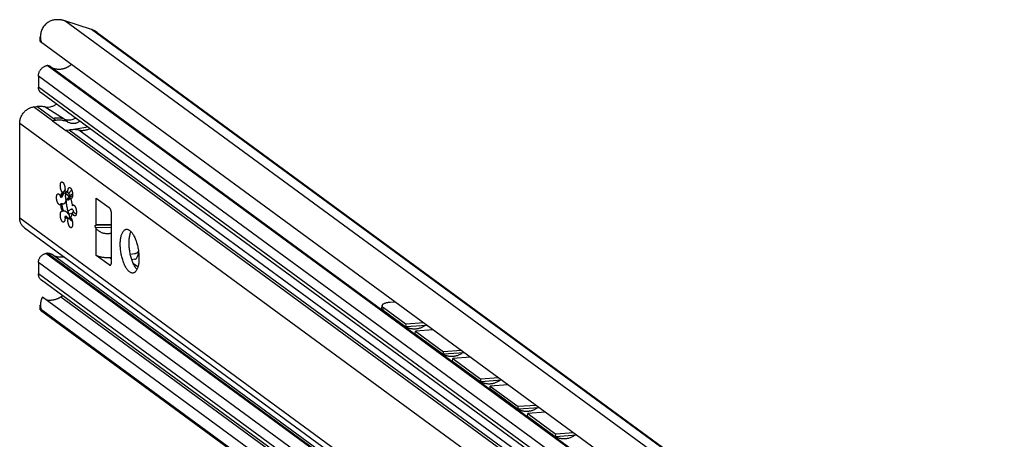
# Model space of a CAD drawing. Extents: x 0 to 1048, y 0 to 594.
# Drawn here: x 483 to 572, y 114 to 152 of the extents above; entities that cross this region are included whole.
import ezdxf

# ---------------------------------------------------------------- set-up
doc = ezdxf.new("R2010")
doc.units = 0
doc.header["$LTSCALE"] = 46.255
doc.layers.get('0').update_dxf_attribs({"linetype": 'CONTINUOUS'})

msp = doc.modelspace()

# ---------------------------------------------------------------- linework, layer by layer
at = {"color": 9, "linetype": 'CONTINUOUS'}
for p, q in [((613.9508, 58.5915), (487.1653, 151.5841)), ((616.3493, 57.8144), (489.5638, 150.807)), ((610.2344, 56.1075), (485.562, 147.5503)), ((610.254, 56.1106), (485.5816, 147.5534)), ((609.4414, 55.1588), (484.769, 146.6016)), ((609.4414, 54.1486), (484.769, 145.5914)), ((486.048, 142.5512), (484.324, 143.8158)), ((486.3426, 142.5982), (484.6185, 143.8627)), ((487.089, 142.6992), (485.2885, 143.8365)), ((609.8633, 49.3323), (483.0778, 142.3249)), ((487.4403, 142.4415), (487.089, 142.6992)), ((487.2307, 141.6838), (489.2229, 142.0015)), ((611.1094, 50.8231), (487.2487, 141.6706)), ((611.404, 50.8701), (487.5433, 141.7175)), ((527.862, 112.7936), (488.4281, 141.717)), ((487.8064, 136.2272), (487.6794, 136.207)), ((487.3582, 135.4506), (487.5847, 135.7216)), ((487.4897, 135.4287), (487.6657, 135.7082)), ((489.9982, 133.1415), (489.9982, 135.5735)), ((487.7545, 134.5735), (487.7957, 134.58)), ((483.0778, 133.8055), (609.8633, 40.8128)), ((487.5018, 134.1636), (487.8146, 134.2135)), ((491.3822, 133.1209), (489.945, 133.1369)), ((491.3822, 132.9039), (489.945, 132.9198)), ((489.9982, 130.4052), (489.9982, 132.8372)), ((610.1211, 39.128), (485.4487, 130.5708)), ((610.2301, 39.1454), (485.5578, 130.5882)), ((609.4414, 38.3148), (484.769, 129.7576)), ((491.1709, 129.545), (491.3159, 129.5681)), ((609.4414, 37.3047), (484.769, 128.7474)), ((516.3758, 104.9323), (486.7842, 126.6367)), ((515.9118, 125.4482), (515.9311, 125.6854))]:
    msp.add_line(p, q, dxfattribs=at)
at = {"color": 7, "linetype": 'CONTINUOUS'}
for p, q in [((489.5638, 150.807), (487.1653, 151.5841)), ((490.0849, 150.5411), (616.8703, 57.5484)), ((484.9424, 149.7235), (484.9424, 150.1482)), ((609.849, 58.0856), (485.1766, 149.5284)), ((485.5816, 147.5534), (485.562, 147.5503)), ((610.4019, 56.0773), (485.7295, 147.5201)), ((484.769, 146.6016), (484.769, 145.5914)), ((609.6775, 53.6523), (485.0052, 145.0951)), ((484.324, 143.8158), (484.6185, 143.8627)), ((483.0778, 133.8055), (483.0778, 142.3249)), ((486.3426, 142.5982), (486.048, 142.5512)), ((486.048, 142.5512), (487.2487, 141.6706)), ((487.5433, 141.7175), (487.2487, 141.6706)), ((487.0413, 136.1175), (486.928, 136.0994)), ((487.0199, 136.0841), (487.0413, 136.1175)), ((486.895, 135.6615), (486.7817, 135.6434)), ((487.2161, 135.5548), (487.3582, 135.4506)), ((487.2327, 135.9799), (487.5847, 135.7216)), ((487.5635, 136.0294), (487.4502, 136.0113)), ((487.4897, 135.4287), (487.6877, 135.5236)), ((487.624, 135.8507), (487.6353, 135.8542)), ((487.6353, 135.8542), (487.8553, 135.9596)), ((487.6657, 135.7082), (487.8547, 135.7988)), ((487.7679, 135.5619), (487.68, 135.5479)), ((489.9982, 135.5735), (491.1709, 134.7133)), ((486.895, 135.0716), (486.7817, 135.0536)), ((487.0413, 134.4011), (486.928, 134.383)), ((487.7545, 134.5735), (487.4286, 134.3941)), ((487.7749, 134.5805), (487.7545, 134.5735)), ((487.9395, 134.8954), (487.8262, 134.8773)), ((487.271, 133.9377), (487.1577, 133.9196)), ((487.5635, 133.7231), (487.4502, 133.705)), ((487.5052, 134.154), (487.813, 134.2031)), ((487.6447, 133.6993), (487.7372, 133.7501)), ((487.9395, 134.3055), (487.8262, 134.2875)), ((491.3822, 129.8599), (491.3822, 134.0885)), ((483.5108, 132.8955), (610.2962, 39.9028)), ((489.945, 133.1369), (489.9982, 133.1415)), ((489.9982, 132.8372), (489.945, 132.9198)), ((485.5578, 130.5882), (485.4487, 130.5708)), ((527.867, 99.7811), (486.0013, 130.4882)), ((491.1709, 129.545), (489.9982, 130.4052)), ((491.2547, 130.1917), (491.3822, 130.0982)), ((493.4418, 130.5299), (493.0782, 130.4719)), ((493.4784, 130.0538), (493.208, 130.0106)), ((484.769, 129.7576), (484.769, 128.7474)), ((493.7552, 129.3547), (493.3517, 129.6507)), ((609.7169, 36.7256), (485.0445, 128.1683)), ((611.3438, 34.0504), (485.1251, 126.6275)), ((486.97, 126.7561), (486.7842, 126.6367)), ((484.9424, 125.4875), (484.9424, 125.9122)), ((484.9695, 125.4553), (610.7968, 33.1655)), ((515.7947, 125.6296), (515.814, 125.8667)), ((515.9118, 125.4482), (517.9615, 123.9448)), ((609.849, 33.9418), (485.1766, 125.3846)), ((517.9615, 123.9448), (517.9808, 124.182)), ((519.8721, 124.0804), (517.9615, 123.9448)), ((518.8068, 123.3249), (518.826, 123.562)), ((518.8068, 123.3249), (521.3425, 121.465)), ((521.3425, 121.465), (521.3618, 121.7022)), ((523.2531, 121.6006), (521.3425, 121.465)), ((522.1877, 120.8451), (522.207, 121.0822)), ((522.1877, 120.8451), (524.7234, 118.9852)), ((524.7234, 118.9852), (524.7427, 119.2224)), ((526.634, 119.1208), (524.7234, 118.9852)), ((525.5687, 118.3653), (525.5879, 118.6024)), ((525.5687, 118.3653), (528.1044, 116.5054)), ((528.1044, 116.5054), (528.1237, 116.7426)), ((530.015, 116.641), (528.1044, 116.5054)), ((528.9496, 115.8855), (528.9689, 116.1226)), ((528.9496, 115.8855), (531.4853, 114.0256)), ((531.4853, 114.0256), (531.5046, 114.2628)), ((533.3959, 114.1612), (531.4853, 114.0256))]:
    msp.add_line(p, q, dxfattribs=at)
at = {"color": 3, "linetype": 'CONTINUOUS'}
for p, q in [((515.9311, 125.6854), (517.9808, 124.182)), ((517.0011, 126.1863), (516.5316, 126.153)), ((519.579, 124.2954), (517.9808, 124.182)), ((520.4243, 123.6755), (518.826, 123.562)), ((518.826, 123.562), (521.3618, 121.7022)), ((522.96, 121.8156), (521.3618, 121.7022)), ((523.8052, 121.1957), (522.207, 121.0822)), ((522.207, 121.0822), (524.7427, 119.2224)), ((526.3409, 119.3358), (524.7427, 119.2224)), ((527.1862, 118.7159), (525.5879, 118.6024)), ((525.5879, 118.6024), (528.1237, 116.7426)), ((529.7219, 116.856), (528.1237, 116.7426)), ((530.5671, 116.2361), (528.9689, 116.1226)), ((528.9689, 116.1226), (531.5046, 114.2628)), ((533.1028, 114.3762), (531.5046, 114.2628))]:
    msp.add_line(p, q, dxfattribs=at)
at = {"color": 7, "linetype": 'CONTINUOUS'}
for points, start_tangent, end_tangent in [([(486.3858, 151.686), (486.2173, 151.6698), (486.0541, 151.6366), (485.8975, 151.5864), (485.7477, 151.5188), (485.6054, 151.4336), (485.4713, 151.3299), (485.3466, 151.2068), (485.2339, 151.0647), (485.1351, 150.9037), (485.0533, 150.7252), (484.9935, 150.5394), (484.957, 150.3553), (484.9427, 150.1804), (484.9424, 150.1468)], (-2.3313561, -0.1060495), (0.0008856, -2.3352249)), ([(487.1653, 151.5841), (487.0589, 151.6155), (486.9505, 151.6413), (486.8402, 151.6616), (486.7284, 151.6762), (486.6152, 151.6852), (486.5009, 151.6885), (486.3858, 151.686)], (-0.7518126, 0.2435858), (-0.7894723, -0.0359118)), ([(490.0849, 150.5411), (490.0558, 150.562), (489.9641, 150.6224), (489.8688, 150.6773), (489.7701, 150.7264), (489.6684, 150.7697), (489.5638, 150.807)], (-0.4737169, 0.347455), (-0.5587924, 0.1810476)), ([(484.9424, 150.1468), (484.9483, 150.0214), (484.9706, 149.8817), (485.0068, 149.7629), (485.0546, 149.6649), (485.1119, 149.5871), (485.1766, 149.5284)], (0.0002597, -0.6846428), (0.5517202, -0.4046672)), ([(484.9435, 149.7248), (484.9448, 149.7184), (484.9616, 149.6988), (484.9938, 149.6695), (485.0408, 149.6312), (485.1018, 149.584), (485.1766, 149.5284)], (0.0015964, -0.3078919), (0.246891, -0.1810858)), ([(484.769, 146.6016), (484.7758, 146.71), (484.796, 146.8187), (484.8294, 146.9259), (484.8752, 147.0296), (484.9329, 147.1283), (485.0013, 147.22), (485.0793, 147.3034), (485.1655, 147.3769), (485.2585, 147.4393), (485.3568, 147.4895), (485.4585, 147.5268), (485.562, 147.5503)], (0, 1.337886), (1.3211886, 0.2107119)), ([(485.5816, 147.5534), (485.6167, 147.5562)], (0.0347445, 0.0055413), (0.0352329, -0.0001041)), ([(485.6167, 147.5562), (485.6511, 147.5532), (485.6835, 147.5446), (485.7137, 147.5305), (485.7295, 147.5201)], (0.1203814, -0.0003557), (0.0971012, -0.0711781)), ([(487.7462, 147.6435), (487.7121, 147.6147), (487.6418, 147.5592), (487.5693, 147.5071), (487.4949, 147.4587), (487.4188, 147.4141), (487.3411, 147.3733), (487.2621, 147.3366), (487.182, 147.304), (487.1011, 147.2756), (487.0195, 147.2514), (486.9374, 147.2316), (486.8551, 147.2162), (486.7728, 147.2052), (486.6907, 147.1987), (486.609, 147.1966), (486.528, 147.199), (486.4479, 147.2059), (486.3689, 147.2173), (486.2912, 147.2331), (486.215, 147.2533), (486.1405, 147.2778), (486.068, 147.3065), (485.9975, 147.3395), (485.9294, 147.3765), (485.9008, 147.3938)], (-1.5066858, -1.3040607), (-1.6940226, 1.0495453)), ([(485.0052, 145.0951), (484.9681, 145.1248), (484.9095, 145.1848), (484.8601, 145.2536), (484.8207, 145.33), (484.7922, 145.4127), (484.7748, 145.5004), (484.769, 145.5914)], (-0.4601697, 0.3375216), (0, 0.5701165)), ([(483.0778, 142.3249), (483.0869, 142.4821), (483.114, 142.6399), (483.1588, 142.796), (483.2205, 142.9482), (483.2984, 143.0941), (483.3912, 143.2317), (483.4976, 143.359), (483.6161, 143.4741), (483.7448, 143.5754), (483.8821, 143.6613), (484.0257, 143.7307), (484.1738, 143.7824), (484.324, 143.8158)], (0, 2.1025718), (2.0763308, 0.331147)), ([(484.6185, 143.8627), (484.782, 143.8812), (484.9415, 143.8842), (485.1075, 143.8711), (485.2885, 143.8365)], (0.6663982, 0.1062816), (0.6542149, -0.1654848)), ([(485.2885, 143.8365), (485.5246, 143.8017), (485.7894, 143.8166), (486.0693, 143.8911), (486.3471, 144.0289), (486.4056, 144.0671)], (1.1375566, -0.287747), (0.9695185, 0.6640967)), ([(487.4403, 142.4415), (487.2412, 142.515), (487.0487, 142.5679), (486.8628, 142.6017), (486.6833, 142.6176), (486.51, 142.6162), (486.3426, 142.5982)], (-1.0363403, 0.4319568), (-1.1087466, -0.1768302)), ([(487.2332, 142.6597), (487.303, 142.6476), (487.5119, 142.6359), (487.9055, 142.7062), (488.1307, 142.8016)], (0.9052326, -0.1850708), (0.8216279, 0.4277128)), ([(487.4403, 142.4415), (487.5787, 142.3914), (487.7116, 142.3578), (487.8393, 142.3394), (487.9619, 142.3352), (488.0797, 142.3445), (488.1929, 142.3673), (488.3017, 142.4035), (488.406, 142.4538), (488.5056, 142.519), (488.5112, 142.5233)], (1.0394902, -0.4332697), (0.8952248, 0.6845552)), ([(488.4281, 141.717), (488.2965, 141.7409), (488.1577, 141.7545), (488.0125, 141.7585), (487.8616, 141.7534), (487.7052, 141.7396), (487.5433, 141.7175)], (-0.8670372, 0.200255), (-0.8787568, -0.1401499)), ([(488.4281, 141.717), (488.5201, 141.7009), (488.6179, 141.6931), (488.7207, 141.6929), (488.828, 141.6999), (488.9398, 141.7137), (489.056, 141.7342), (489.177, 141.7616), (489.3029, 141.796), (489.434, 141.838), (489.442, 141.8407)], (1.0066613, -0.2325032), (0.9765621, 0.337492)), ([(486.928, 136.0994), (486.8973, 136.1379), (486.868, 136.1853), (486.8408, 136.2406), (486.8162, 136.3025), (486.7949, 136.3697), (486.7772, 136.4407), (486.7637, 136.5139), (486.7545, 136.5876), (486.7498, 136.6603), (486.7499, 136.7304), (486.7547, 136.7961), (486.764, 136.8562), (486.7777, 136.9092), (486.7955, 136.9541), (486.817, 136.9897), (486.8416, 137.0153), (486.8689, 137.0303), (486.8819, 137.0335)], (-0.6925123, 0.7485112), (1.0134812, 0.1610173)), ([(486.8819, 137.0335), (486.8982, 137.0344), (486.9289, 137.0275), (486.9604, 137.0097), (486.9918, 136.9815), (487.0225, 136.9435), (487.0519, 136.8965), (487.0792, 136.8416), (487.1039, 136.7799), (487.1254, 136.7129), (487.1432, 136.6421), (487.157, 136.569), (487.1664, 136.4952), (487.1712, 136.4224), (487.1714, 136.3522), (487.1668, 136.2862), (487.1577, 136.2258)], (0.9151029, 0.1453874), (-0.1797801, -0.9030199)), ([(486.7817, 135.6434), (486.7994, 135.7561), (486.8232, 135.8592), (486.8528, 135.9515), (486.8879, 136.0319), (486.928, 136.0994)], (0.0597561, 0.4793383), (0.2764896, 0.3960928)), ([(487.1269, 136.2655), (487.1067, 136.2313), (487.0691, 136.167), (487.0413, 136.1175)], (-0.086914, -0.1472525), (-0.0815201, -0.1503056)), ([(487.1705, 136.3394), (487.152, 136.308), (487.1269, 136.2655)], (-0.043608, -0.0738887), (-0.0436109, -0.0738871)), ([(487.1577, 136.2258), (487.2155, 136.2122), (487.2744, 136.1835), (487.3336, 136.14), (487.3924, 136.0824), (487.4502, 136.0113)], (0.3702362, -0.0393833), (0.2205033, -0.3000069)), ([(487.2697, 136.1856), (487.2529, 136.0247)], (-0.0209332, -0.1604879), (-0.0128298, -0.1613098)), ([(487.4502, 136.0113), (487.4411, 136.0851), (487.4366, 136.1577), (487.4367, 136.2277), (487.4415, 136.2934), (487.4509, 136.3534), (487.4647, 136.4063), (487.4826, 136.451), (487.5041, 136.4864), (487.5288, 136.5119), (487.5561, 136.5267), (487.5686, 136.5297)], (-0.0863995, 0.5607188), (0.5638579, 0.0894831)), ([(487.7741, 136.3167), (487.7559, 136.2972), (487.679, 136.2064), (487.6138, 136.1152), (487.5635, 136.0294)], (-0.2460656, -0.2591376), (-0.1645376, -0.317114)), ([(487.5686, 136.5297), (487.5854, 136.5306), (487.6162, 136.5236), (487.6476, 136.5057), (487.679, 136.4773), (487.7097, 136.4392), (487.7391, 136.392), (487.7664, 136.337), (487.791, 136.2752), (487.8125, 136.2082), (487.8302, 136.1373), (487.8439, 136.0641), (487.8533, 135.9903), (487.858, 135.9176), (487.8581, 135.8475), (487.8535, 135.7815), (487.8443, 135.7213), (487.8307, 135.668), (487.8131, 135.6229), (487.7917, 135.587), (487.7672, 135.5611), (487.7399, 135.5458), (487.7261, 135.5423)], (1.1409076, 0.1810597), (-1.1406449, -0.1816479)), ([(486.696, 134.9754), (486.6787, 134.9745), (486.6479, 134.9818), (486.6165, 134.9998), (486.5851, 135.0283), (486.5544, 135.0667), (486.5251, 135.1139), (486.4978, 135.1691), (486.4732, 135.2309), (486.4518, 135.2981), (486.4341, 135.369), (486.4205, 135.4422), (486.4112, 135.5159), (486.4065, 135.5887), (486.4065, 135.6587), (486.4112, 135.7246), (486.4205, 135.7848), (486.4341, 135.8379), (486.4518, 135.8829), (486.4732, 135.9186), (486.4978, 135.9444), (486.5251, 135.9596), (486.5385, 135.9629)], (-1.1408838, -0.1808589), (1.140907, 0.1814703)), ([(486.5385, 135.9629), (486.5544, 135.9638), (486.5851, 135.9571), (486.6165, 135.9395), (486.6479, 135.9115), (486.6787, 135.8736), (486.7081, 135.8267), (486.7354, 135.7719), (486.7602, 135.7103), (486.7817, 135.6434)], (0.4248436, 0.0675747), (0.1177115, -0.4109361)), ([(486.895, 135.6615), (486.9127, 135.7741), (486.9365, 135.8773), (486.9661, 135.9696), (487.0012, 136.05), (487.0199, 136.0841)], (0.0548507, 0.439989), (0.2255356, 0.3822522)), ([(486.895, 135.6615), (486.9207, 135.7169), (486.9497, 135.7738), (486.9822, 135.8323), (487.0184, 135.8915), (487.058, 135.9492), (487.098, 135.9993), (487.1348, 136.0362), (487.1671, 136.0587), (487.1909, 136.067)], (0.2067313, 0.4683972), (0.5080591, 0.0769609)), ([(487.2529, 135.3974), (487.2373, 135.3305), (487.2181, 135.2654), (487.1948, 135.2039), (487.1671, 135.148), (487.1348, 135.1001), (487.098, 135.0626), (487.058, 135.0378), (487.0235, 135.0276)], (-0.0927028, -0.4485748), (-0.4538117, -0.0718734)), ([(487.1909, 136.067), (487.1948, 136.0674), (487.2181, 136.0637), (487.2373, 136.0489), (487.2529, 136.0247)], (0.0799231, 0.0121068), (0.0354151, -0.0723373)), ([(487.2529, 136.0247), (487.234, 135.9842), (487.2189, 135.9354), (487.2079, 135.8794), (487.2012, 135.8174), (487.1989, 135.7506), (487.2012, 135.6805), (487.2079, 135.6086), (487.2189, 135.5365), (487.234, 135.4656), (487.2529, 135.3974)], (-0.3182087, -0.5558912), (0.190301, -0.6116023)), ([(487.2529, 135.3974), (487.2717, 135.1936), (487.2992, 134.9887), (487.3349, 134.7849), (487.3787, 134.5843), (487.43, 134.389), (487.4882, 134.2011), (487.5528, 134.0225)], (0.1003317, -1.4086577), (0.5128846, -1.315801)), ([(487.3582, 135.4506), (487.4037, 135.4256), (487.4479, 135.4183), (487.4897, 135.4287)], (0.1127392, -0.0826902), (0.1260768, 0.0604355)), ([(487.5001, 136.0191), (487.5094, 135.9882), (487.5308, 135.9351), (487.5559, 135.8927), (487.5828, 135.864), (487.6099, 135.8509), (487.624, 135.8507)], (0.0577942, -0.2146008), (0.224079, 0.033593)), ([(487.5847, 135.7216), (487.6128, 135.7063), (487.64, 135.7018), (487.6657, 135.7082)], (0.069378, -0.0508863), (0.0775857, 0.0371911)), ([(487.68, 135.5479), (487.7201, 135.4215), (487.7551, 135.2897), (487.7847, 135.154), (487.8085, 135.0159), (487.8262, 134.8773)], (0.2242212, -0.6501308), (0.0720791, -0.6839224)), ([(487.7261, 135.5423), (487.7107, 135.5413), (487.68, 135.5479)], (-0.0464822, -0.0074023), (-0.0436404, 0.016848)), ([(486.7817, 135.0536), (486.7602, 135.0183), (486.7354, 134.993), (486.7081, 134.9783), (486.696, 134.9754)], (-0.0532272, -0.107738), (-0.1194304, -0.0189327)), ([(487.0394, 133.4011), (487.0225, 133.4002), (486.9918, 133.4073), (486.9604, 133.4252), (486.9289, 133.4536), (486.8982, 133.4917), (486.8689, 133.5389), (486.8416, 133.5939), (486.817, 133.6557), (486.7955, 133.7227), (486.7777, 133.7936), (486.764, 133.8668), (486.7547, 133.9405), (486.7499, 134.0133), (486.7498, 134.0834), (486.7545, 134.1494), (486.7637, 134.2096), (486.7772, 134.2629), (486.7949, 134.308), (486.8162, 134.3439), (486.8408, 134.3698), (486.868, 134.3851), (486.8819, 134.3886)], (-1.1409076, -0.1810597), (1.1406449, 0.1816479)), ([(486.928, 134.383), (486.8879, 134.5093), (486.8528, 134.6411), (486.8232, 134.7769), (486.7994, 134.9149), (486.7817, 135.0536)], (-0.2242212, 0.6501308), (-0.0720791, 0.6839224)), ([(486.8819, 134.3886), (486.8973, 134.3896), (486.928, 134.383)], (0.0464822, 0.0074023), (0.0436404, -0.016848)), ([(487.0235, 135.0276), (487.0184, 135.0269), (486.9822, 135.0276), (486.9497, 135.0365), (486.9207, 135.0517), (486.895, 135.0716)], (-0.1389891, -0.0220127), (-0.1034306, 0.0947782)), ([(487.0413, 134.4011), (487.0012, 134.5274), (486.9661, 134.6592), (486.9365, 134.795), (486.9127, 134.933), (486.895, 135.0716)], (-0.2242212, 0.6501308), (-0.0720791, 0.6839224)), ([(487.0413, 134.4011), (487.0681, 134.4168), (487.0846, 134.421)], (0.0356827, 0.0321253), (0.0476241, 0.0076544)), ([(487.0846, 134.421), (487.1034, 134.4224), (487.1463, 134.416), (487.1954, 134.3966), (487.248, 134.3647), (487.3022, 134.3218), (487.3566, 134.27), (487.4098, 134.2117), (487.4607, 134.1496), (487.5086, 134.0858), (487.5528, 134.0225)], (0.6318227, 0.1015498), (0.3568894, -0.5276201)), ([(487.965, 134.3111), (487.9583, 134.3366), (487.9256, 134.4298), (487.8856, 134.5051), (487.8413, 134.5566), (487.7964, 134.58), (487.7749, 134.5802)], (-0.0845141, 0.339856), (-0.3548992, -0.0533283)), ([(487.8262, 134.8773), (487.8478, 134.9126), (487.8725, 134.9379), (487.8999, 134.9526), (487.912, 134.9555)], (0.0532272, 0.107738), (0.1194304, 0.0189327)), ([(487.912, 134.9555), (487.9293, 134.9563), (487.96, 134.9491), (487.9915, 134.931), (488.0229, 134.9025), (488.0536, 134.8642), (488.0829, 134.817), (488.1101, 134.7618), (488.1347, 134.7), (488.1561, 134.6328), (488.1739, 134.5619), (488.1875, 134.4887), (488.1968, 134.4149), (488.2015, 134.3422), (488.2015, 134.2721), (488.1968, 134.2063), (488.1875, 134.1461), (488.1739, 134.093), (488.1561, 134.048), (488.1347, 134.0123), (488.1101, 133.9865), (488.0829, 133.9713), (488.0695, 133.968)], (1.1408838, 0.1808589), (-1.140907, -0.1814703)), ([(487.9949, 134.928), (487.9395, 134.8954)], (-0.0568924, -0.0298937), (-0.0536349, -0.0353432)), ([(491.3822, 134.0885), (491.3801, 134.1569), (491.3737, 134.2271), (491.3632, 134.2977), (491.3487, 134.3671), (491.3306, 134.434), (491.3093, 134.4971), (491.2852, 134.5549), (491.2587, 134.6065), (491.2305, 134.6506), (491.201, 134.6865), (491.1709, 134.7133)], (0, 0.6768431), (-0.5457755, 0.400307)), ([(483.5107, 132.8955), (483.4976, 132.9053), (483.3912, 132.9986), (483.2984, 133.1066), (483.2205, 133.2278), (483.1588, 133.3602), (483.114, 133.502), (483.0869, 133.6512), (483.0778, 133.8055)], (-0.8435912, 0.6187343), (0, 1.0453037)), ([(487.1577, 133.9196), (487.1668, 133.8458), (487.1714, 133.7732), (487.1712, 133.7032), (487.1664, 133.6375), (487.157, 133.5775), (487.1432, 133.5246), (487.1254, 133.4799), (487.1039, 133.4445), (487.0792, 133.419), (487.0519, 133.4042), (487.0394, 133.4011)], (0.0863995, -0.5607188), (-0.5638579, -0.0894831)), ([(487.4502, 133.705), (487.3925, 133.7187), (487.3336, 133.7474), (487.2744, 133.7909), (487.2155, 133.8485), (487.1577, 133.9196)], (-0.3702362, 0.0393833), (-0.2205033, 0.300007)), ([(487.4143, 133.8019), (487.34, 133.8708), (487.271, 133.9377)], (-0.1459276, 0.1329909), (-0.1399826, 0.1392332)), ([(487.3819, 133.8139), (487.3288, 133.8666), (487.271, 133.9377)], (-0.1250783, 0.1099821), (-0.0985654, 0.1341038)), ([(487.4469, 133.7655), (487.3877, 133.8089), (487.3819, 133.8139)], (-0.069205, 0.0422992), (-0.0608781, 0.0535305)), ([(487.4643, 133.7568), (487.4143, 133.8019)], (-0.0501968, 0.0447639), (-0.04971, 0.0453032)), ([(487.7261, 132.8974), (487.7097, 132.8965), (487.679, 132.9034), (487.6476, 132.9211), (487.6162, 132.9493), (487.5854, 132.9874), (487.5561, 133.0344), (487.5288, 133.0893), (487.5041, 133.151), (487.4826, 133.218), (487.4647, 133.2888), (487.4509, 133.3619), (487.4415, 133.4357), (487.4367, 133.5085), (487.4366, 133.5787), (487.4411, 133.6447), (487.4502, 133.705)], (-0.9151029, -0.1453874), (0.1797801, 0.9030199)), ([(487.5057, 133.7368), (487.4469, 133.7655)], (-0.061749, 0.0223992), (-0.0559587, 0.0342029)), ([(487.5635, 133.7231), (487.5057, 133.7368)], (-0.0590568, 0.0062821), (-0.0559889, 0.0203098)), ([(487.5528, 134.0225), (487.5645, 133.9504), (487.5803, 133.8798), (487.5997, 133.8123), (487.6224, 133.7492)], (0.0372308, -0.2801921), (0.1052071, -0.2624169)), ([(487.5635, 133.7231), (487.6119, 133.6719), (487.6732, 133.613), (487.7464, 133.5474), (487.8288, 133.4774), (487.8338, 133.4732)], (0.243712, -0.2762533), (0.2838115, -0.2348796)), ([(487.6224, 133.7492), (487.648, 133.6919), (487.6758, 133.6417), (487.7052, 133.5995), (487.7357, 133.5664)], (0.0806172, -0.2010824), (0.1593005, -0.14714)), ([(487.8262, 134.2875), (487.8085, 134.1748), (487.7847, 134.0717), (487.7551, 133.9794), (487.7201, 133.899), (487.68, 133.8315)], (-0.0597561, -0.4793383), (-0.2764896, -0.3960928)), ([(487.68, 133.8315), (487.7107, 133.793), (487.7399, 133.7456), (487.7672, 133.6903), (487.7917, 133.6284), (487.8131, 133.5612), (487.8307, 133.4902), (487.8443, 133.417), (487.8535, 133.3432), (487.8581, 133.2705), (487.858, 133.2005), (487.8533, 133.1348), (487.8439, 133.0747), (487.8302, 133.0216), (487.8125, 132.9768), (487.791, 132.9412), (487.7664, 132.9156), (487.7391, 132.9006), (487.7261, 132.8974)], (0.6925123, -0.7485112), (-1.0134812, -0.1610173)), ([(487.7357, 133.5664), (487.7665, 133.5429), (487.7971, 133.5297)], (0.0530105, -0.0489639), (0.0696536, -0.0185248)), ([(487.7971, 133.5297), (487.7887, 133.5209), (487.7855, 133.52)], (-0.0055301, -0.0144185), (-0.01506, -0.0028235)), ([(487.7971, 133.5297), (487.8318, 133.4773)], (0.0338175, -0.0529379), (0.0355358, -0.0518228)), ([(488.0695, 133.968), (488.0536, 133.9671), (488.0229, 133.9738), (487.9915, 133.9914), (487.96, 134.0194), (487.9293, 134.0573), (487.8999, 134.1042), (487.8725, 134.159), (487.8478, 134.2205), (487.8262, 134.2875)], (-0.4248436, -0.0675747), (-0.1177115, 0.4109361)), ([(487.9395, 134.3055), (487.9957, 134.2632), (488.0611, 134.2213), (488.1374, 134.1802), (488.1889, 134.1565)], (0.2254451, -0.1844976), (0.267331, -0.1159534)), ([(487.9716, 134.2828), (487.965, 134.3111)], (-0.0061035, 0.0284132), (-0.0070129, 0.0282009)), ([(489.945, 132.9198), (489.9342, 132.9394), (489.925, 132.9615), (489.9178, 132.985), (489.9126, 133.009), (489.9095, 133.0325), (489.9085, 133.0552), (489.9095, 133.0762), (489.9126, 133.0953), (489.9178, 133.1116), (489.925, 133.1245), (489.9342, 133.1332), (489.945, 133.1369)], (-0.1288238, 0.2003397), (0.2372625, 0.0209304)), ([(491.3822, 133.1518), (491.377, 133.1519), (491.2572, 133.155), (491.1352, 133.1575), (491.0122, 133.1593), (490.8893, 133.1605), (490.7677, 133.1611), (490.6486, 133.161), (490.5332, 133.1602), (490.4229, 133.1587), (490.3191, 133.1566), (490.2232, 133.1538), (490.1367, 133.1503), (490.0612, 133.1462), (489.9982, 133.1415)], (-1.3840254, 0.0397105), (-1.3792358, -0.1216712)), ([(489.9982, 132.8372), (490.0612, 132.7526), (490.1367, 132.6751), (490.2232, 132.6054), (490.3191, 132.5442), (490.4229, 132.492), (490.5332, 132.4492), (490.6486, 132.416), (490.7677, 132.3926), (490.8893, 132.3789), (491.0122, 132.3751), (491.1352, 132.3811), (491.2572, 132.397), (491.377, 132.4227), (491.3823, 132.4241)], (0.8296667, -1.2902525), (1.4841359, 0.3903178)), ([(493.0093, 128.9014), (492.921, 128.9765), (492.8336, 129.0714), (492.7481, 129.1849), (492.6655, 129.316), (492.5867, 129.4632), (492.5125, 129.6247), (492.4438, 129.7989), (492.3812, 129.9839), (492.3255, 130.1776), (492.2773, 130.378), (492.2372, 130.5827), (492.2055, 130.7896), (492.1826, 130.9964), (492.1687, 131.2009), (492.1641, 131.4007), (492.1687, 131.5938), (492.1826, 131.7779), (492.2055, 131.9511), (492.2372, 132.1115), (492.2773, 132.2574), (492.3255, 132.387), (492.3812, 132.499), (492.4438, 132.5923), (492.5125, 132.6656), (492.5867, 132.7183), (492.6655, 132.7498), (492.6943, 132.7558)], (-3.432226, 2.5174161), (4.2160345, 0.6705484)), ([(492.6943, 132.7558), (492.7481, 132.7597), (492.8336, 132.748), (492.921, 132.7147), (493.0093, 132.6602)], (0.3342502, 0.0531616), (0.2721093, -0.1995825)), ([(493.6761, 129.1416), (493.6266, 129.1978), (493.5412, 129.3114), (493.4586, 129.4425), (493.3797, 129.5896), (493.3055, 129.7512), (493.2368, 129.9254), (493.1742, 130.1104), (493.1185, 130.3041), (493.0703, 130.5044), (493.0302, 130.7092), (492.9985, 130.9161), (492.9756, 131.1229), (492.9617, 131.3274), (492.9571, 131.5272), (492.9617, 131.7203), (492.9756, 131.9044), (492.9985, 132.0776), (493.0302, 132.238), (493.0703, 132.3838), (493.1185, 132.5135), (493.133, 132.5459)], (-2.445536, 2.6149836), (1.5098806, 3.2469674)), ([(493.0093, 132.6602), (493.0977, 132.5851), (493.1851, 132.4902), (493.2705, 132.3766), (493.3531, 132.2455), (493.4319, 132.0984), (493.5061, 131.9368), (493.5749, 131.7626), (493.6375, 131.5776), (493.6931, 131.3839), (493.7413, 131.1836), (493.7815, 130.9788), (493.8132, 130.7719), (493.8361, 130.5651), (493.8499, 130.3607), (493.8546, 130.1608), (493.8499, 129.9678), (493.8361, 129.7836), (493.8132, 129.6104), (493.7815, 129.45), (493.7413, 129.3042), (493.6931, 129.1745), (493.6375, 129.0625), (493.5749, 128.9693), (493.5061, 128.8959), (493.4319, 128.8432), (493.3531, 128.8117), (493.3243, 128.8058)], (3.432226, -2.5174161), (-4.2160345, -0.6705484)), ([(493.8112, 130.7865), (493.8084, 130.782), (493.7622, 130.7186), (493.7081, 130.6621), (493.6475, 130.6139), (493.5818, 130.5752), (493.5127, 130.5469), (493.4418, 130.5299)], (-0.243637, -0.3944857), (-0.4575262, -0.0729693)), ([(484.769, 129.7576), (484.7748, 129.8505), (484.7922, 129.9437), (484.8207, 130.0356), (484.8601, 130.1245), (484.9095, 130.209), (484.9681, 130.2877), (485.0349, 130.3591), (485.1089, 130.4222), (485.1886, 130.4756), (485.2728, 130.5187), (485.36, 130.5506), (485.4487, 130.5708)], (0, 1.1467594), (1.1324474, 0.1806102)), ([(485.5578, 130.5882), (485.6421, 130.5962), (485.7255, 130.5931), (485.806, 130.5791), (485.8826, 130.5543), (485.9544, 130.519), (486.0013, 130.4882)], (0.4606636, 0.0734697), (0.3764704, -0.2760447)), ([(487.083, 130.275), (487.0547, 130.2678), (486.9797, 130.2516), (486.9046, 130.2397), (486.8296, 130.2322), (486.7549, 130.229), (486.6809, 130.2302), (486.6076, 130.2357), (486.5353, 130.2455), (486.4643, 130.2596), (486.3948, 130.278), (486.327, 130.3007), (486.261, 130.3274), (486.1971, 130.3582), (486.1355, 130.393), (486.0953, 130.4186)], (-0.994448, -0.2644598), (-0.8551902, 0.5723996)), ([(491.2547, 130.1917), (491.1187, 130.1846), (490.9811, 130.1832), (490.8441, 130.1876), (490.7096, 130.1977), (490.5798, 130.2134), (490.4566, 130.2343), (490.3417, 130.2603), (490.2369, 130.2908), (490.1439, 130.3255), (490.0639, 130.3638), (489.9982, 130.4052)], (-1.2905784, -0.0951157), (-1.0434862, 0.7653602)), ([(491.2547, 130.1917), (491.3362, 130.1988), (491.3823, 130.2038)], (0.1277642, 0.0094162), (0.1272445, 0.0149053)), ([(493.4785, 130.0538), (493.4837, 130.0547), (493.5763, 130.0949), (493.6585, 130.1786), (493.7275, 130.303), (493.781, 130.4639), (493.8171, 130.6558), (493.8227, 130.7022)], (0.7713895, 0.1215155), (0.083851, 0.7732254)), ([(491.1709, 129.545), (491.201, 129.5277), (491.2305, 129.5204), (491.2497, 129.5211)], (0.0679123, -0.0498113), (0.0836397, 0.0132074)), ([(491.2497, 129.5211), (491.2587, 129.5231), (491.2852, 129.5358), (491.3093, 129.5583), (491.3306, 129.59), (491.3487, 129.6305), (491.3632, 129.6787), (491.3737, 129.7338), (491.3801, 129.7946), (491.3822, 129.8599)], (0.3842938, 0.0606833), (0, 0.3869666)), ([(485.0445, 128.1683), (485.0013, 128.2031), (484.9329, 128.273), (484.8752, 128.3533), (484.8294, 128.4424), (484.796, 128.5389), (484.7758, 128.6412), (484.769, 128.7474)], (-0.5368646, 0.3937752), (0, 0.6651359)), ([(493.3243, 128.8058), (493.2705, 128.8018), (493.1851, 128.8136), (493.0977, 128.8469), (493.0093, 128.9014)], (-0.3342502, -0.0531616), (-0.2721093, 0.1995825)), ([(485.1251, 126.6275), (485.0503, 126.4444), (484.9959, 126.2741), (484.9609, 126.1168), (484.9442, 125.973), (484.9424, 125.9105)], (-0.3061482, -0.679061), (0.0002175, -0.7453944)), ([(486.3858, 126.4434), (486.2428, 126.3996), (486.1016, 126.3659), (485.9634, 126.3431), (485.8305, 126.3316), (485.7046, 126.3318), (485.5847, 126.3442), (485.4778, 126.3682)], (-0.8750057, -0.297415), (-0.8876641, 0.2598946)), ([(486.7842, 126.6367), (486.7074, 126.5898), (486.6289, 126.5469), (486.549, 126.5082), (486.4679, 126.4736), (486.3858, 126.4434)], (-0.3733406, -0.2400473), (-0.4202411, -0.1428402)), ([(484.9424, 125.9105), (484.9448, 125.8425), (484.9616, 125.7252), (484.9938, 125.6209), (485.0408, 125.5295), (485.1018, 125.4507), (485.1766, 125.3846)], (0.0001746, -0.5983865), (0.4821806, -0.3536624)), ([(484.9431, 125.4881), (484.9427, 125.4852), (484.957, 125.4654), (484.9679, 125.4571)], (-0.0096082, -0.0404998), (0.0331358, -0.0242675)), ([(485.0068, 125.4869), (484.9706, 125.4976), (484.9483, 125.4967), (484.9431, 125.4881)], (-0.0634322, 0.0240551), (-0.0167106, -0.0704374)), ([(485.1766, 125.3846), (485.1119, 125.4296), (485.0546, 125.4642), (485.0068, 125.4869)], (-0.1601758, 0.1174833), (-0.1801038, 0.0682998)), ([(515.9118, 125.4482), (515.8482, 125.5042), (515.8087, 125.5607), (515.7944, 125.6164), (515.7948, 125.6296)], (-0.1808755, 0.1326658), (0.0194457, 0.2250573)), ([(517.7906, 124.0477), (517.6811, 124.1357), (517.6178, 124.1946)], (-0.1829717, 0.1342032), (-0.1620473, 0.1589734)), ([(517.9588, 123.94), (517.8972, 123.976), (517.7906, 124.0477)], (-0.1747255, 0.0970303), (-0.1611302, 0.1181833)), ([(517.9935, 123.9212), (517.9588, 123.94)], (-0.0349285, 0.018277), (-0.034463, 0.0191383)), ([(519.6922, 124.0655), (519.616, 124.0109), (519.4803, 123.9291), (519.3435, 123.8638), (519.2054, 123.8133), (519.0771, 123.7788), (518.9598, 123.7571), (518.848, 123.7447), (518.7389, 123.7403), (518.6324, 123.7433), (518.5288, 123.753), (518.4257, 123.7697), (518.3208, 123.7938), (518.2127, 123.8268), (518.1033, 123.869), (517.9935, 123.9212)], (-1.4314059, -1.0917174), (-1.5944561, 0.8343306)), ([(521.1715, 121.5679), (521.0621, 121.6559), (520.9987, 121.7148)], (-0.1829717, 0.1342032), (-0.1620473, 0.1589734)), ([(521.3397, 121.4601), (521.2781, 121.4962), (521.1715, 121.5679)], (-0.1747255, 0.0970303), (-0.1611302, 0.1181833)), ([(521.3744, 121.4414), (521.3397, 121.4601)], (-0.0349285, 0.018277), (-0.034463, 0.0191383)), ([(523.0732, 121.5857), (522.997, 121.5311), (522.8613, 121.4493), (522.7244, 121.384), (522.5864, 121.3335), (522.458, 121.299), (522.3407, 121.2773), (522.2289, 121.2649), (522.1199, 121.2605), (522.0134, 121.2635), (521.9097, 121.2732), (521.8066, 121.2899), (521.7017, 121.314), (521.5936, 121.347), (521.4843, 121.3892), (521.3744, 121.4414)], (-1.4314059, -1.0917174), (-1.5944561, 0.8343306)), ([(524.5525, 119.0881), (524.443, 119.1761), (524.3797, 119.235)], (-0.1829717, 0.1342032), (-0.1620473, 0.1589734)), ([(524.7207, 118.9803), (524.6591, 119.0164), (524.5525, 119.0881)], (-0.1747255, 0.0970303), (-0.1611302, 0.1181833)), ([(524.7554, 118.9616), (524.7207, 118.9803)], (-0.0349285, 0.018277), (-0.034463, 0.0191383)), ([(526.4541, 119.1059), (526.3779, 119.0513), (526.2422, 118.9695), (526.1053, 118.9042), (525.9673, 118.8537), (525.8389, 118.8192), (525.7217, 118.7975), (525.6099, 118.7851), (525.5008, 118.7807), (525.3943, 118.7837), (525.2907, 118.7934), (525.1876, 118.81), (525.0827, 118.8342), (524.9746, 118.8672), (524.8652, 118.9094), (524.7554, 118.9616)], (-1.4314059, -1.0917174), (-1.5944561, 0.8343306)), ([(527.9334, 116.6083), (527.824, 116.6963), (527.7606, 116.7552)], (-0.1829717, 0.1342032), (-0.1620473, 0.1589734)), ([(528.1016, 116.5005), (528.04, 116.5366), (527.9334, 116.6083)], (-0.1747255, 0.0970303), (-0.1611302, 0.1181833)), ([(529.8351, 116.6261), (529.7589, 116.5715), (529.6232, 116.4897), (529.4863, 116.4244), (529.3483, 116.3739), (529.2199, 116.3394), (529.1026, 116.3177), (528.9908, 116.3053), (528.8818, 116.3009), (528.7753, 116.3039), (528.6716, 116.3136), (528.5685, 116.3302), (528.4636, 116.3544), (528.3555, 116.3874), (528.2462, 116.4296), (528.1363, 116.4818)], (-1.4314059, -1.0917174), (-1.5944561, 0.8343306)), ([(528.1363, 116.4818), (528.1016, 116.5005)], (-0.0349285, 0.018277), (-0.034463, 0.0191383)), ([(531.3144, 114.1285), (531.2049, 114.2165), (531.1415, 114.2754)], (-0.1829717, 0.1342032), (-0.1620473, 0.1589734)), ([(531.4826, 114.0207), (531.421, 114.0568), (531.3144, 114.1285)], (-0.1747255, 0.0970303), (-0.1611302, 0.1181833)), ([(531.5173, 114.002), (531.4826, 114.0207)], (-0.0349285, 0.018277), (-0.034463, 0.0191383)), ([(533.216, 114.1463), (533.1398, 114.0917), (533.0041, 114.0099), (532.8672, 113.9446), (532.7292, 113.8941), (532.6008, 113.8596), (532.4835, 113.8379), (532.3718, 113.8255), (532.2627, 113.8211), (532.1562, 113.8241), (532.0526, 113.8338), (531.9494, 113.8504), (531.8446, 113.8746), (531.7365, 113.9076), (531.6271, 113.9498), (531.5173, 114.002)], (-1.4314059, -1.0917174), (-1.5944561, 0.8343306))]:
    msp.add_spline(points, degree=3, dxfattribs=dict(at, start_tangent=start_tangent, end_tangent=end_tangent))
at = {"color": 9, "linetype": 'CONTINUOUS'}
for points, start_tangent, end_tangent in [([(487.089, 142.6992), (486.8759, 142.759), (486.6279, 142.7972), (486.3619, 142.8039), (486.0977, 142.7778)], (-0.9489359, 0.3273535), (-0.9912846, -0.1580966)), ([(487.089, 142.6992), (487.1252, 142.6873), (487.2332, 142.6597)], (0.1414591, -0.048799), (0.146607, -0.0299731))]:
    msp.add_spline(points, degree=3, dxfattribs=dict(at, start_tangent=start_tangent, end_tangent=end_tangent))
at = {"color": 3, "linetype": 'CONTINUOUS'}
for points, start_tangent, end_tangent in [([(515.8141, 125.8667), (515.8137, 125.8535), (515.828, 125.7978), (515.8674, 125.7413), (515.9311, 125.6854)], (-0.0194457, -0.2250573), (0.1808755, -0.1326658)), ([(516.5316, 126.153), (516.3764, 126.1376), (516.2349, 126.1147), (516.1105, 126.0847), (516.0051, 126.0481), (515.9215, 126.0059), (515.8608, 125.9586), (515.8247, 125.9076), (515.8141, 125.8667)], (-0.8119556, -0.0576295), (-0.0705655, -0.8167003))]:
    msp.add_spline(points, degree=3, dxfattribs=dict(at, start_tangent=start_tangent, end_tangent=end_tangent))

doc.saveas('drawing.dxf')
